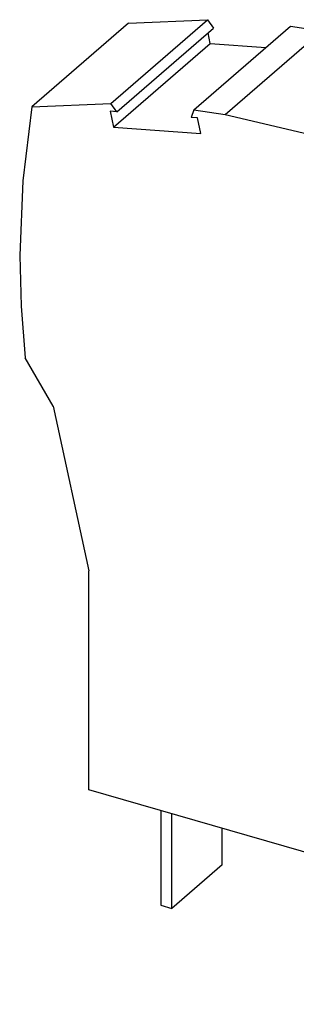
# Model space of a CAD drawing. Units: millimetres. Extents: x -229 to 68, y 23 to 233.
# Drawn here: x -20 to -2, y 66 to 127 of the extents above; entities that cross this region are included whole.
import ezdxf

# ---------------------------------------------------------------- set-up
doc = ezdxf.new("R2010")
doc.units = ezdxf.units.MM
doc.layers.add('1', color=7, linetype='Continuous')

# ---------------------------------------------------------------- blocks, each defined once
blk = doc.blocks.new('CB_PT_BRIDGE-select__1', base_point=(-19.51057191544579, 65.6196630477587))
at = {"color": 7, "linetype": 'Continuous'}
for p, q in [((-12.69482192940572, 127.0636021643996), (-18.74482192940573, 121.8241484715037)), ((-13.81072720002752, 122.0316517452903), (-7.76072720002752, 127.2711054381862)), ((-12.69482192940572, 127.0636021643996), (-7.76072720002752, 127.2711054381862)), ((-7.76072720002752, 127.2711054381862), (-7.38773575395662, 126.7491831143605)), ((-13.43773575395662, 121.5097294214647), (-7.38773575395662, 126.7491831143605)), ((-8.60642765740072, 121.6355078910365), (-2.55642765740072, 126.8749615839324)), ((-7.59204608603441, 125.7908247061519), (-7.72540952246432, 126.4567490526413)), ((-6.65478222520642, 121.3306874010576), (-0.60478222520642, 126.5701410939535)), ((-2.55642765740072, 126.8749615839324), (-0.60478222520642, 126.5701410939535)), ((-0.60478222520642, 126.5701410939535), (4.63935902365048, 125.3468991377124)), ((-13.64204608603441, 120.551371013256), (-7.59204608603441, 125.7908247061519)), ((-7.59204608603441, 125.7908247061519), (-4.11398255626362, 125.5260794737282)), ((4.63935902365048, 125.3468991377124), (-1.41064097634951, 120.1074454448165)), ((4.63935902365048, 125.3468991377124), (9.86147268086408, 123.5492496567764)), ((3.81147268086408, 118.3097959638806), (9.86147268086408, 123.5492496567764)), ((9.86147268086408, 123.5492496567764), (15.0198305619945, 121.1951759130336)), ((-18.74482192940573, 121.8241484715037), (-19.32304407956528, 117.1708782247466)), ((-18.74482192940573, 121.8241484715037), (-13.81072720002752, 122.0316517452903)), ((-13.84010857262511, 121.5403574661985), (-13.64204608603441, 120.551371013256)), ((-13.43773575395662, 121.5097294214647), (-13.84010857262511, 121.5403574661985)), ((-13.43773575395662, 121.5097294214647), (-13.81072720002752, 122.0316517452903)), ((-8.60642765740072, 121.6355078910365), (-8.77868206408482, 121.1550889034108)), ((-8.60642765740072, 121.6355078910365), (-6.65478222520642, 121.3306874010576)), ((-8.37630924541261, 121.1244608586702), (-8.77868206408482, 121.1550889034108)), ((-8.17824675882191, 120.1354744057278), (-8.37630924541261, 121.1244608586702)), ((-6.65478222520642, 121.3306874010576), (-1.41064097634951, 120.1074454448165)), ((8.96983056199448, 115.9557222201377), (15.0198305619945, 121.1951759130336)), ((15.0198305619945, 121.1951759130336), (20.0516439924449, 118.3132088670508)), ((-13.64204608603441, 120.551371013256), (-8.17824675882191, 120.1354744057278)), ((-1.41064097634951, 120.1074454448165), (3.81147268086408, 118.3097959638806)), ((3.81147268086408, 118.3097959638806), (8.96983056199448, 115.9557222201377)), ((14.00164399244488, 113.073755174155), (20.0516439924449, 118.3132088670508)), ((20.0516439924449, 118.3132088670508), (25.19517341698767, 114.7084133511844)), ((-19.32304407956528, 117.1708782247466), (-19.51057191544579, 112.5152694688041)), ((8.96983056199448, 115.9557222201377), (14.00164399244488, 113.073755174155)), ((25.19517341698767, 114.7084133511844), (19.14517341698769, 109.4689596582886)), ((25.19517341698767, 114.7084133511844), (25.43387540413067, 110.8636140703318)), ((14.00164399244488, 113.073755174155), (19.14517341698769, 109.4689596582886)), ((-19.51057191544579, 112.5152694688041), (-19.42598613063856, 109.3263745074075)), ((19.38387540413069, 105.6241603774359), (25.43387540413067, 110.8636140703318)), ((25.43387540413067, 110.8636140703318), (25.51057125485087, 107.1975434847315)), ((-19.42598613063856, 109.3263745074075), (-19.17247034345218, 106.097751036204)), ((19.14517341698769, 109.4689596582886), (19.38387540413069, 105.6241603774359)), ((19.46057125485089, 101.9580897918356), (25.51057125485087, 107.1975434847315)), ((25.51057125485087, 107.1975434847315), (25.46619345574879, 104.4382628233086)), ((-17.4124691454192, 103.07614025064), (-19.17247034345218, 106.097751036204)), ((19.38387540413069, 105.6241603774359), (19.46057125485089, 101.9580897918356)), ((19.4161934557487, 99.19880913041278), (25.46619345574879, 104.4382628233086)), ((25.46619345574879, 104.4382628233086), (25.33310553953427, 101.7074315763032)), ((-17.4124691454192, 103.07614025064), (-15.18044489652664, 92.76385116527857)), ((19.46057125485089, 101.9580897918356), (19.4161934557487, 99.19880913041278)), ((19.28310553953429, 96.4679778834073), (25.33310553953427, 101.7074315763032)), ((25.33310553953427, 101.7074315763032), (20.13144210481499, 95.78027720240048)), ((19.4161934557487, 99.19880913041278), (19.28310553953429, 96.4679778834073)), ((19.28310553953429, 96.4679778834073), (14.08144210481498, 90.54082350950462)), ((20.13144210481499, 95.78027720240048), (14.08144210481498, 90.54082350950462)), ((18.20517143147828, 90.03579617249875), (20.13144210481499, 95.78027720240048)), ((-15.18044489652664, 79.04912444802702), (-15.18044489652664, 92.76385116527857)), ((12.15517143147828, 84.79634247960288), (14.08144210481498, 90.54082350950462)), ((18.20517143147828, 90.03579617249875), (12.15517143147828, 84.79634247960288)), ((17.11012483814187, 76.71357814092288), (17.11012483814187, 89.08745800434936)), ((11.06012483814189, 84.72431312593133), (12.15517143147828, 84.79634247960288)), ((11.06012483814189, 71.47412444802703), (11.06012483814189, 84.72431312593133)), ((11.06012483814189, 71.47412444802703), (-15.18044489652664, 79.04912444802702)), ((-10.68685598328112, 77.7519370636821), (-10.68685598328112, 71.81966304775871)), ((-9.99403566025352, 71.6196630477587), (-9.99403566025352, 77.5519370636821)), ((-6.84403566025351, 74.34764306967969), (-6.84403566025351, 76.64261038970844)), ((17.11012483814187, 76.71357814092288), (11.06012483814189, 71.47412444802703)), ((-6.84403566025351, 74.34764306967969), (-9.99403566025352, 71.6196630477587)), ((13.94057403057298, 68.34764306967969), (13.94057403057298, 73.96866662298274)), ((-10.68685598328112, 71.81966304775871), (-9.99403566025352, 71.6196630477587)), ((10.09775370754548, 71.7519370636821), (10.09775370754548, 65.81966304775872)), ((10.79057403057298, 65.6196630477587), (10.79057403057298, 71.5519370636821)), ((13.94057403057298, 68.34764306967969), (10.79057403057298, 65.6196630477587)), ((10.09775370754548, 65.81966304775872), (10.79057403057298, 65.6196630477587))]:
    blk.add_line(p, q, dxfattribs=at)
blk = doc.blocks.new('Allg1', base_point=(2.99999999998579, 96))
blk.add_blockref('CB_PT_BRIDGE-select__1', (-19.51057191544579, 65.6196630477587))
blk = doc.blocks.new('1')
blk.add_blockref('Allg1', (2.99999999998579, 96))

msp = doc.modelspace()

# ---------------------------------------------------------------- block references
at = {"layer": '1'}
msp.add_blockref('1', (0, 0), dxfattribs=at)

doc.saveas('drawing.dxf')
